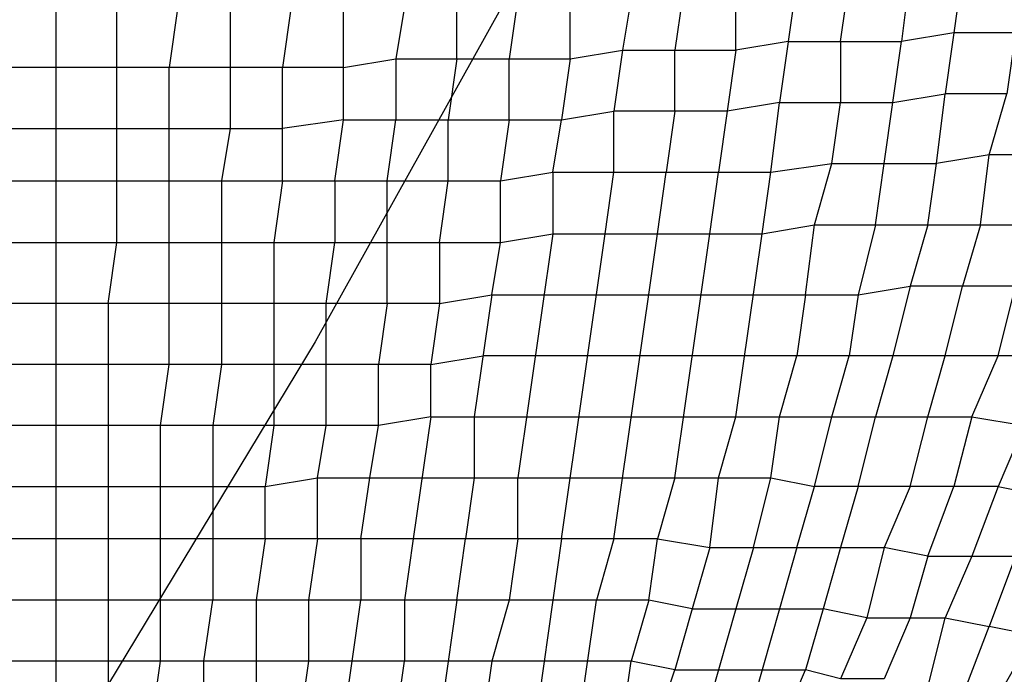
# Model space of a CAD drawing. Extents: x 0 to 1365, y 0 to 911.
# Drawn here: x 651 to 686, y 547 to 570 of the extents above; entities that cross this region are included whole.
import ezdxf

# ---------------------------------------------------------------- set-up
doc = ezdxf.new("R2010")
doc.units = 0
doc.header["$LTSCALE"] = 15
doc.header["$MEASUREMENT"] = 0
doc.layers.get('0').update_dxf_attribs({"linetype": 'CONTINUOUS'})
doc.layers.add('PHASE-1', color=7, linetype='CONTINUOUS')

# ---------------------------------------------------------------- blocks, each defined once
blk = doc.blocks.new('323661-')
for p, q in [((21.786, 100.369), (21.786, 4.478)), ((44.858, 86.445), (44.226, 82.02)), ((28.107, 85.497), (28.107, 79.176)), ((54.655, 84.865), (54.023, 80.44)), ((32.216, 79.492), (32.216, 83.6)), ((51.811, 77.912), (52.443, 82.336)), ((46.438, 82.02), (45.806, 77.596)), ((32.216, 81.388), (13.551, 81.388)), ((25.895, 70.624), (25.895, 81.388)), ((46.122, 79.808), (42.013, 79.808)), ((27.791, 77.28), (27.791, 70.624)), ((39.801, 75.365), (38.537, 66.515)), ((9.758, 75.049), (37.905, 75.049)), ((29.687, 75.049), (29.687, 68.412)), ((65.103, 73.468), (52.759, 73.468)), ((35.692, 72.836), (10.074, 72.836)), ((23.683, 72.836), (23.683, 51.643)), ((37.589, 73.152), (36.957, 68.728)), ((77.429, 70.94), (37.273, 70.94)), ((35.376, 70.624), (10.074, 70.624)), ((35.376, 68.728), (34.744, 64.303)), ((33.48, 68.412), (10.39, 68.412)), ((27.475, 68.412), (27.475, 62.072)), ((43.593, 64.303), (1.857, 64.303)), ((53.391, 63.671), (56.57, 63.671)), ((29.055, 62.072), (29.055, 57.648)), ((36.324, 62.072), (35.692, 57.648)), ((39.801, 62.072), (39.169, 57.648)), ((46.438, 61.756), (45.174, 57.332)), ((48.018, 61.756), (46.122, 55.119)), ((42.645, 59.86), (2.489, 59.86))]:
    blk.add_line(p, q)
for points in [[(40.328, 87.865), (31.185, 71.444), (21.636, 55.624), (11.634, 40.335), (1.098, 25.479), (-10.055, 10.925), (-21.878, -3.419), (-34.416, -17.61), (-24.329, -15.751), (-14.404, -14.281), (-4.638, -13.182), (4.971, -12.438), (14.427, -12.034), (23.73, -11.955), (32.884, -12.188), (41.889, -12.722), (50.747, -13.547), (59.46, -14.652)], [(23.999, 75.049), (23.999, 91.502)], [(50.23, 82.336), (51.179, 88.973)], [(56.886, 85.181), (56.57, 82.652), (54.339, 82.652)], [(50.546, 84.549), (52.759, 84.865), (52.443, 82.336)], [(48.65, 84.549), (48.018, 80.124), (46.122, 79.808)], [(48.334, 82.336), (46.438, 82.02), (46.438, 84.233)], [(36.324, 81.704), (36.324, 83.917)], [(38.537, 83.917), (38.221, 81.704)], [(40.433, 81.704), (40.433, 83.917)], [(42.645, 83.917), (42.329, 82.02)], [(26.211, 83.6), (25.895, 81.388)], [(30.32, 83.6), (30.004, 81.388)], [(34.428, 83.6), (34.112, 81.704)], [(54.339, 82.652), (52.443, 82.336)], [(56.57, 82.652), (56.254, 80.44), (54.023, 80.44)], [(48.334, 82.336), (52.443, 82.336)], [(50.23, 82.336), (50.23, 80.124)], [(40.433, 81.704), (42.329, 82.02), (42.013, 79.808)], [(42.329, 82.02), (46.438, 82.02)], [(44.226, 79.808), (44.226, 82.02)], [(30.004, 77.28), (30.004, 81.388)], [(32.216, 81.388), (34.112, 81.704), (34.112, 79.492)], [(34.112, 81.704), (40.433, 81.704)], [(36.324, 81.704), (36.008, 79.492)], [(38.221, 79.492), (38.221, 81.704)], [(40.433, 81.704), (40.117, 79.492)], [(52.127, 80.124), (54.023, 80.44)], [(55.622, 78.228), (53.707, 77.912), (54.023, 80.44)], [(59.73, 78.228), (55.622, 78.228), (56.254, 80.44)], [(47.702, 77.596), (48.018, 80.124), (52.127, 80.124)], [(49.914, 77.912), (50.23, 80.124)], [(39.801, 77.596), (40.117, 79.492), (42.013, 79.808)], [(42.013, 77.596), (42.013, 79.808)], [(44.226, 79.808), (43.91, 77.596)], [(32.216, 79.492), (30.004, 79.176)], [(31.9, 77.28), (32.216, 79.492), (40.117, 79.492)], [(33.796, 77.28), (34.112, 79.492)], [(36.008, 77.28), (36.008, 79.492)], [(38.221, 79.492), (37.905, 77.28)], [(17.678, 79.176), (30.004, 79.176)], [(28.107, 79.176), (27.791, 77.28)], [(55.306, 75.681), (55.622, 78.228)], [(47.386, 75.365), (47.702, 77.596), (49.914, 77.912)], [(49.282, 75.681), (49.914, 77.912), (53.707, 77.912)], [(51.495, 75.681), (51.811, 77.912)], [(53.391, 75.681), (53.707, 77.912)], [(37.905, 75.049), (37.905, 77.28), (39.801, 77.596), (39.801, 75.365)], [(39.801, 77.596), (47.702, 77.596)], [(41.697, 75.365), (42.013, 77.596)], [(43.593, 75.365), (43.91, 77.596)], [(45.49, 75.365), (45.806, 77.596)], [(9.758, 75.049), (7.862, 75.365), (7.546, 77.28), (37.905, 77.28)], [(30.004, 77.28), (29.687, 75.049)], [(31.9, 77.28), (31.9, 75.049)], [(33.796, 72.836), (33.796, 77.28)], [(35.692, 75.049), (36.008, 77.28)], [(47.386, 75.365), (49.282, 75.681)], [(48.966, 73.152), (49.282, 75.681), (57.202, 75.681)], [(51.495, 75.681), (50.863, 73.152)], [(53.391, 75.681), (52.759, 73.468)], [(55.306, 75.681), (54.655, 73.468)], [(37.589, 73.152), (37.905, 75.049), (39.801, 75.365)], [(39.801, 75.365), (47.386, 75.365)], [(40.117, 64.303), (41.697, 75.365)], [(42.013, 64.303), (43.593, 75.365)], [(44.226, 66.515), (45.49, 75.365)], [(46.438, 68.728), (47.386, 75.365)], [(23.683, 72.836), (23.999, 75.049)], [(31.584, 72.836), (31.9, 75.049)], [(35.692, 75.049), (35.692, 72.836)], [(50.863, 73.152), (52.759, 73.468), (52.127, 70.94)], [(54.023, 70.94), (54.655, 73.468)], [(55.938, 70.94), (56.57, 73.468)], [(31.584, 68.412), (31.584, 72.836)], [(33.796, 72.836), (33.48, 70.624)], [(35.692, 72.836), (35.376, 70.624)], [(35.692, 72.836), (37.589, 73.152)], [(37.589, 73.152), (50.863, 73.152)], [(48.966, 73.152), (48.65, 70.94)], [(50.863, 73.152), (50.546, 70.94)], [(35.376, 68.728), (35.376, 70.624), (37.273, 70.94)], [(48.018, 68.728), (48.65, 70.94)], [(49.914, 68.728), (50.546, 70.94)], [(52.127, 70.94), (51.495, 68.728)], [(53.391, 68.728), (54.023, 70.94)], [(54.99, 68.728), (55.938, 70.94)], [(25.579, 68.412), (25.895, 70.624)], [(27.791, 70.624), (27.475, 68.412)], [(35.376, 68.728), (33.48, 68.412), (33.48, 70.624)], [(35.376, 68.728), (54.99, 68.728)], [(36.957, 68.728), (36.957, 66.515)], [(45.806, 66.515), (46.438, 68.728)], [(47.702, 66.515), (48.018, 68.728)], [(55.938, 66.199), (49.282, 66.199), (49.914, 68.728)], [(50.863, 66.199), (51.495, 68.728)], [(52.759, 66.199), (53.391, 68.728)], [(54.99, 68.728), (54.339, 66.199)], [(54.99, 68.728), (56.886, 68.412), (55.938, 66.199)], [(25.579, 59.86), (25.579, 68.412)], [(29.687, 68.412), (29.371, 66.199)], [(31.268, 66.515), (31.584, 68.412)], [(33.164, 66.515), (33.48, 68.412)], [(29.371, 64.303), (29.371, 66.199), (31.268, 66.515)], [(31.268, 64.303), (31.268, 66.515), (47.702, 66.515)], [(32.848, 64.303), (33.164, 66.515)], [(36.957, 66.515), (36.64, 64.303)], [(38.537, 64.303), (38.537, 66.515)], [(44.226, 66.515), (43.593, 64.303)], [(45.49, 63.987), (45.806, 66.515)], [(47.07, 63.987), (47.702, 66.515), (49.282, 66.199)], [(12.286, 66.199), (29.371, 66.199)], [(48.65, 63.987), (49.282, 66.199)], [(50.863, 66.199), (50.23, 63.987)], [(52.759, 66.199), (51.811, 63.987)], [(53.391, 63.671), (54.339, 66.199)], [(55.938, 66.199), (54.99, 63.671)], [(55.938, 66.199), (57.518, 65.883), (56.57, 63.671)], [(43.277, 62.072), (2.173, 62.072), (1.857, 64.303)], [(29.371, 64.303), (29.055, 62.072)], [(31.268, 64.303), (30.952, 62.072)], [(32.848, 64.303), (32.848, 62.072)], [(34.744, 64.303), (34.428, 62.072)], [(36.324, 62.072), (36.64, 64.303)], [(38.537, 64.303), (38.221, 62.072)], [(40.117, 64.303), (39.801, 62.072)], [(42.013, 64.303), (41.381, 62.072)], [(43.277, 62.072), (43.593, 64.303), (45.49, 63.987), (44.858, 61.756)], [(45.49, 63.987), (51.811, 63.987)], [(47.07, 63.987), (46.438, 61.756)], [(48.65, 63.987), (48.018, 61.756)], [(50.23, 63.987), (49.598, 61.756)], [(51.811, 63.987), (51.179, 61.44), (49.598, 61.756)], [(53.391, 63.671), (51.811, 63.987)], [(53.391, 63.671), (52.759, 61.44)], [(54.99, 63.671), (54.023, 61.44)], [(56.57, 63.671), (55.622, 61.124)], [(27.159, 59.86), (27.475, 62.072)], [(30.952, 62.072), (30.952, 59.86)], [(32.216, 57.648), (32.848, 62.072)], [(34.428, 62.072), (34.428, 59.86)], [(38.221, 62.072), (37.589, 59.86)], [(40.749, 57.648), (41.381, 62.072)], [(43.277, 62.072), (42.645, 59.86)], [(44.858, 61.756), (44.226, 59.544), (42.645, 59.86)], [(44.858, 61.756), (43.277, 62.072)], [(44.858, 61.756), (49.598, 61.756)], [(49.598, 61.756), (48.966, 59.544)], [(51.179, 61.44), (50.23, 59.228), (48.966, 59.544)], [(52.759, 61.44), (51.811, 59.228), (50.23, 59.228)], [(51.179, 61.44), (54.023, 61.44)], [(53.391, 58.912), (54.023, 61.44), (55.622, 61.124)], [(57.202, 60.808), (55.938, 58.596), (54.655, 58.596), (55.622, 61.124)], [(57.202, 60.808), (55.622, 61.124)], [(25.263, 57.648), (25.579, 59.86)], [(27.159, 55.751), (27.159, 59.86)], [(30.952, 59.86), (30.636, 57.648)], [(34.112, 57.648), (34.428, 59.86)], [(37.589, 59.86), (37.273, 57.648), (36.957, 55.751)], [(42.329, 57.648), (42.645, 59.86)], [(43.593, 57.648), (44.226, 59.544), (48.966, 59.544)], [(48.018, 57.332), (48.966, 59.544)]]:
    blk.add_lwpolyline(points)

msp = doc.modelspace()

# ---------------------------------------------------------------- block references
at = {"layer": 'PHASE-1'}
msp.add_blockref('323661-', (630.233, 487.261), dxfattribs=at)

doc.saveas('drawing.dxf')
